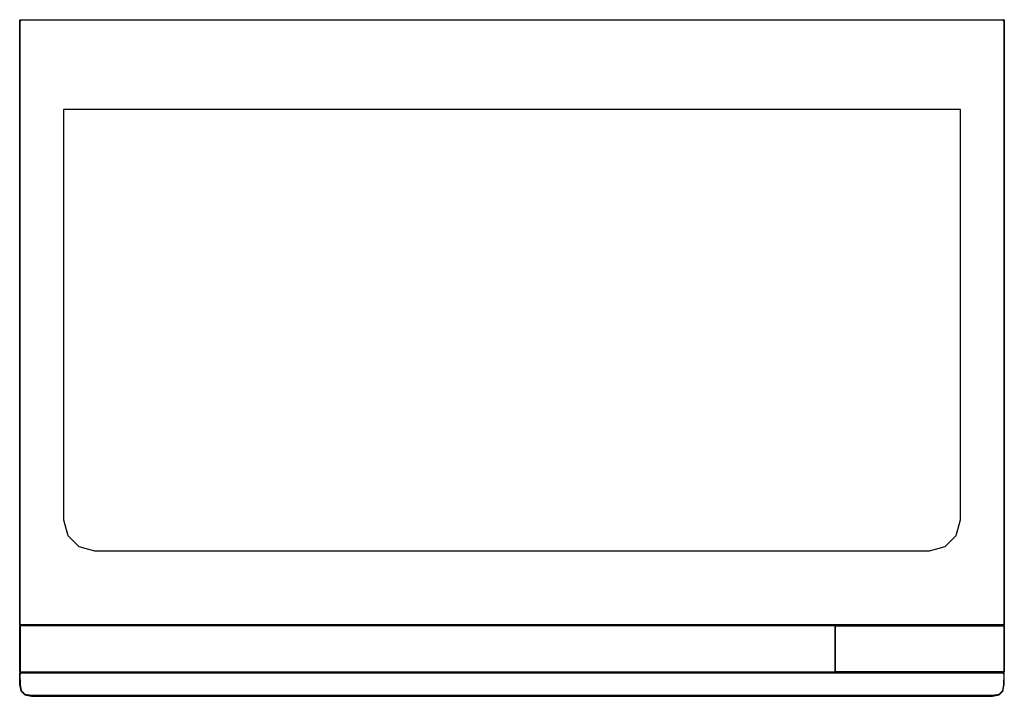
# Model space of a CAD drawing. Units: inches. Extents: x 0 to 23.8, y -16.4 to 0.
import ezdxf

# ---------------------------------------------------------------- set-up
doc = ezdxf.new("R2010")
doc.units = ezdxf.units.IN
doc.header["$MEASUREMENT"] = 0
doc.layers.add('Visible (ANSI)', color=7, linetype='Continuous', true_color=0xffffff)

msp = doc.modelspace()

# ---------------------------------------------------------------- linework, layer by layer
at = {"layer": 'Visible (ANSI)', "color": 7, "true_color": 0xffffff}
for points in [[(0.03, -14.654), (0.023, -14.654), (0.021, -14.654), (0.02, -14.654), (0.009, -14.652), (0.002, -14.645), (0, -14.634), (0, -7.174), (0, -0.03), (0.003, -0.013), (0.013, -0.003), (0.03, 0), (10.278, 0), (13.534, 0), (23.782, 0), (23.799, -0.003), (23.809, -0.013), (23.812, -0.03), (23.812, -7.174), (23.812, -14.634), (23.81, -14.645), (23.803, -14.652), (23.792, -14.654), (23.791, -14.654), (23.789, -14.654), (23.78, -14.654), (19.761, -14.654)], [(0.002, -14.645), (0.005, -14.645), (0.003, -14.634), (0.003, -7.176), (0.003, -0.033), (0.007, -0.017), (0.003, -0.013)], [(23.785, -0.017), (23.795, -0.027), (23.799, -0.043), (23.799, -7.181), (23.799, -14.634), (23.798, -14.645), (0.014, -14.645), (0.013, -14.634), (0.013, -7.181), (0.013, -0.043), (0.017, -0.027), (0.007, -0.017), (0.017, -0.007), (0.027, -0.017)], [(0.013, -0.003), (0.017, -0.007), (0.033, -0.003), (10.278, -0.003), (13.534, -0.003), (23.779, -0.003), (23.795, -0.007), (23.785, -0.017), (23.769, -0.013), (13.534, -0.013), (10.278, -0.013), (0.043, -0.013), (0.027, -0.017), (0.017, -0.027)], [(23.81, -14.645), (23.807, -14.645), (23.809, -14.634), (23.809, -7.176), (23.809, -0.033), (23.805, -0.017), (23.795, -0.007)], [(23.795, -0.027), (23.805, -0.017)], [(1.066, -2.164), (22.746, -2.164), (22.746, -3.174), (22.746, -7.212), (22.746, -12.113), (22.643, -12.492), (22.374, -12.761), (21.996, -12.863), (13.523, -12.863), (10.289, -12.863), (1.816, -12.863), (1.438, -12.761), (1.169, -12.492), (1.066, -12.113), (1.066, -7.212), (1.066, -3.174), (1.066, -2.164)], [(19.749, -15.795), (19.744, -15.791), (19.734, -15.781), (19.729, -15.778), (19.725, -15.778), (19.72, -15.781), (19.71, -15.791), (19.705, -15.795), (19.699, -15.797), (19.693, -15.798), (19.689, -15.798), (0.046, -15.798), (0.03, -15.798), (0.013, -15.794), (0.003, -15.784), (0, -15.768), (0, -15.766), (0, -15.761), (0, -15.752), (0, -15.017), (0, -15.005), (0, -14.989), (0, -14.971), (0, -14.714), (0, -14.697), (0, -14.688), (0, -14.684), (0.003, -14.667), (0.013, -14.657), (0.03, -14.654), (0.046, -14.654), (19.689, -14.654), (19.693, -14.654), (19.699, -14.655), (19.705, -14.657), (19.71, -14.661), (19.72, -14.671), (19.725, -14.674), (19.729, -14.674), (19.734, -14.671), (19.744, -14.661), (19.749, -14.657), (19.755, -14.655), (19.761, -14.654), (19.783, -14.654), (23.76, -14.654), (23.782, -14.654), (23.799, -14.657), (23.809, -14.667), (23.812, -14.684), (23.812, -14.688), (23.812, -14.697), (23.812, -14.714), (23.812, -14.971), (23.812, -14.989), (23.812, -15.005), (23.812, -15.017), (23.812, -15.752), (23.812, -15.761), (23.812, -15.766), (23.812, -15.768), (23.809, -15.784), (23.799, -15.794), (23.782, -15.798), (23.76, -15.798), (19.783, -15.798), (19.761, -15.798), (19.755, -15.797), (19.749, -15.795), (19.745, -15.792)], [(0, -14.701), (0, -15.006), (0, -15.798), (0.062, -15.798)], [(0.003, -14.667), (0.003, -14.671), (0.013, -14.661), (0.013, -14.671), (0.003, -14.681)], [(0.003, -14.671), (0.003, -14.681), (0.003, -15.771), (0.013, -15.781), (0.013, -15.791), (0.03, -15.794), (0.046, -15.794), (19.689, -15.794), (19.693, -15.794), (19.699, -15.794), (19.705, -15.792), (19.71, -15.788), (19.72, -15.779)], [(0.018, -14.652), (0.014, -14.645), (0.005, -14.645), (0.011, -14.652)], [(0.009, -14.652), (0.011, -14.652), (0.018, -14.652), (23.794, -14.652), (23.801, -14.652), (23.803, -14.652)], [(19.725, -14.674), (19.725, -14.675), (19.72, -14.672), (19.71, -14.664), (19.705, -14.66), (19.699, -14.658), (19.693, -14.657), (19.689, -14.657), (0.046, -14.657), (0.03, -14.657), (0.013, -14.661), (0.013, -14.657)], [(0.02, -14.654), (23.792, -14.654)], [(23.799, -14.657), (23.799, -14.661), (23.782, -14.657), (23.76, -14.657), (19.783, -14.657), (19.761, -14.657), (19.755, -14.658), (19.749, -14.66), (19.744, -14.664), (19.734, -14.672), (19.729, -14.675), (19.729, -14.674)], [(19.752, -14.656), (19.75, -14.654)], [(23.801, -14.652), (23.807, -14.645), (23.798, -14.645), (23.794, -14.652)], [(23.809, -14.667), (23.809, -14.671), (23.799, -14.661), (23.799, -14.671), (23.809, -14.681)], [(23.809, -14.671), (23.809, -14.681), (23.809, -15.771), (23.809, -15.781)], [(22.389, -15.798), (0.038, -15.798), (0.017, -15.802), (0.004, -15.815), (0, -15.836), (0, -16.088), (0.032, -16.248), (0.127, -16.343), (0.287, -16.375), (0.902, -16.375), (1.143, -16.375), (22.763, -16.375), (22.957, -16.375), (23.525, -16.375), (23.684, -16.343), (23.78, -16.248), (23.812, -16.088), (23.812, -15.836), (23.808, -15.815), (23.795, -15.802), (23.774, -15.798)], [(0.003, -15.771), (0.003, -15.781), (0.013, -15.791)], [(0.032, -16.248), (0.036, -16.246), (0.004, -16.088), (0.003, -15.839), (0.007, -15.818), (0.004, -15.815)], [(23.783, -15.814), (23.796, -15.827), (23.8, -15.848), (23.795, -16.086), (23.765, -16.24), (23.676, -16.328), (23.523, -16.358), (22.956, -16.358), (22.388, -16.358), (1.518, -16.358), (0.903, -16.358), (0.289, -16.358), (0.135, -16.328), (0.047, -16.24), (0.017, -16.086), (0.012, -15.848), (0.016, -15.827), (0.007, -15.818), (0.02, -15.805), (0.041, -15.801), (0.779, -15.801), (1.517, -15.801), (22.389, -15.801), (23.08, -15.801), (23.771, -15.801), (23.792, -15.805), (23.795, -15.802)], [(0.016, -15.827), (0.029, -15.814), (0.05, -15.81), (0.783, -15.81), (1.517, -15.81), (22.389, -15.81), (23.075, -15.81), (23.762, -15.81), (23.783, -15.814), (23.792, -15.805), (23.805, -15.818), (23.796, -15.827)], [(0.029, -15.814), (0.02, -15.805)], [(19.725, -15.778), (19.725, -15.777), (19.729, -15.777), (19.729, -15.775), (19.725, -15.775), (19.725, -15.777)], [(19.729, -15.778), (19.729, -15.777), (19.734, -15.779)], [(19.744, -15.788), (19.749, -15.792), (19.755, -15.794), (19.761, -15.794), (19.783, -15.794), (23.76, -15.794), (23.782, -15.794), (23.799, -15.791), (23.799, -15.794)], [(23.765, -16.24), (23.776, -16.246), (23.808, -16.088), (23.809, -15.839), (23.805, -15.818), (23.808, -15.815)], [(23.809, -15.784), (23.809, -15.781), (23.799, -15.791), (23.799, -15.781), (23.809, -15.771)], [(0.047, -16.24), (0.036, -16.246), (0.129, -16.34), (0.135, -16.328)], [(0.127, -16.343), (0.129, -16.34), (0.287, -16.371), (0.902, -16.371), (1.517, -16.371), (22.389, -16.371), (22.957, -16.371), (23.524, -16.371), (23.682, -16.34), (23.676, -16.328)], [(23.776, -16.246), (23.682, -16.34)]]:
    msp.add_lwpolyline(points, dxfattribs=at)
for points in [[(23.795, -0.007), (23.799, -0.003)], [(0.013, -15.781), (0.03, -15.784), (0.046, -15.784), (19.689, -15.784), (19.693, -15.784), (19.699, -15.784), (19.705, -15.783), (19.71, -15.781), (19.72, -15.776), (19.725, -15.775), (19.725, -14.677), (19.72, -14.675), (19.71, -14.671), (19.705, -14.669), (19.699, -14.668), (19.693, -14.667), (19.689, -14.667), (0.046, -14.667), (0.03, -14.667), (0.013, -14.671)], [(19.725, -14.675), (19.729, -14.675), (19.729, -14.677), (19.725, -14.677)], [(23.799, -15.781), (23.782, -15.784), (23.76, -15.784), (19.783, -15.784), (19.761, -15.784), (19.755, -15.784), (19.749, -15.783), (19.744, -15.781), (19.734, -15.776), (19.729, -15.775), (19.729, -14.677), (19.734, -14.675), (19.744, -14.671), (19.749, -14.669), (19.755, -14.668), (19.761, -14.667), (19.783, -14.667), (23.76, -14.667), (23.782, -14.667), (23.799, -14.671)], [(0.02, -15.805), (0.017, -15.802)], [(23.682, -16.34), (23.684, -16.343)], [(23.776, -16.246), (23.78, -16.248)]]:
    msp.add_lwpolyline(points, close=True, dxfattribs=at)

doc.saveas('drawing.dxf')
